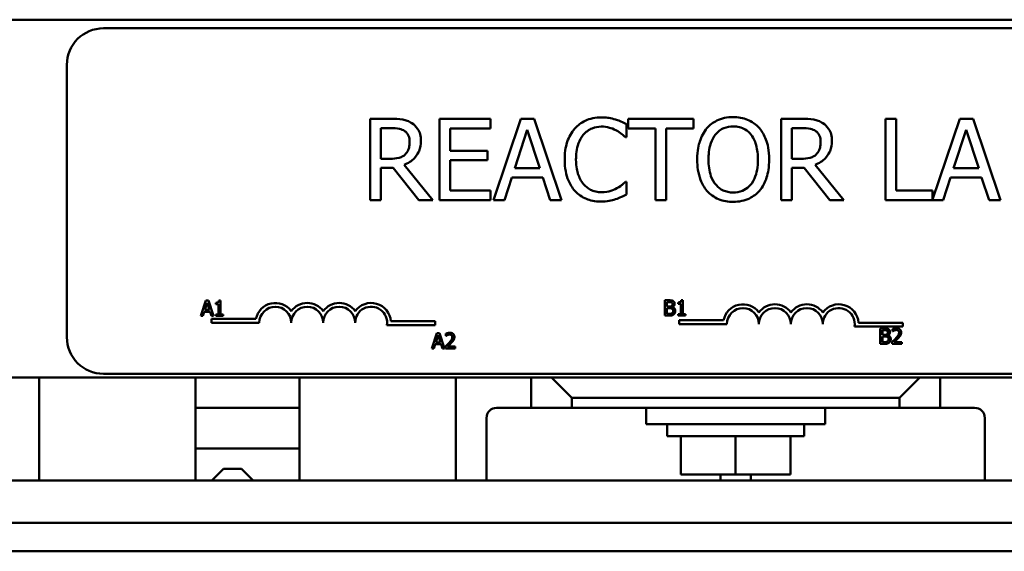
# Model space of a CAD drawing. Units: inches. Extents: x 0.05 to 2.15, y 0.02 to 1.67.
# Drawn here: x 1.23 to 1.35, y 0.32 to 0.39 of the extents above; entities that cross this region are included whole.
import ezdxf

# ---------------------------------------------------------------- set-up
doc = ezdxf.new("R2010")
doc.units = ezdxf.units.IN
doc.header["$LTSCALE"] = 0.1
doc.header["$MEASUREMENT"] = 0
doc.layers.add('Visible (ANSI)', color=7, linetype='Continuous', lineweight=50)

msp = doc.modelspace()

# ---------------------------------------------------------------- linework, layer by layer
at = {"layer": 'Visible (ANSI)'}
for p, q in [((1.470469820465715, 0.3852656769010227), (1.170469820465715, 0.3852656769010225)), ((1.170469820465715, 0.3852656769010224), (1.470469820465715, 0.3852656769010227)), ((1.402522294964991, 0.3842098191460815), (1.24277229496499, 0.3842098191460814)), ((1.23827229496499, 0.3797098191460813), (1.23827229496499, 0.3462098191460814)), ((1.278105421746174, 0.3730688348590086), (1.27552843625064, 0.3730688348590086)), ((1.27552843625064, 0.3730688348590086), (1.27552843625064, 0.3630688345398656)), ((1.290317739802047, 0.3730688348590086), (1.284061661806602, 0.3730688348590086)), ((1.284061661806602, 0.3730688348590086), (1.284061661806602, 0.3630688345398656)), ((1.290317739802047, 0.3718856905748961), (1.290317739802047, 0.3730688348590086)), ((1.294069765853719, 0.3730688348590086), (1.290698615016795, 0.3630688345398656)), ((1.29570671890434, 0.3730688348590086), (1.294069765853719, 0.3730688348590086)), ((1.299077869741264, 0.3630688345398656), (1.29570671890434, 0.3730688348590086)), ((1.315301533143957, 0.3730688348590087), (1.30726263499437, 0.3730688348590086)), ((1.30726263499437, 0.3730688348590086), (1.30726263499437, 0.3718856905748961)), ((1.315301533143957, 0.3718856905748961), (1.315301533143957, 0.3730688348590087)), ((1.328624061932184, 0.3730688348590087), (1.32604707643665, 0.3730688348590087)), ((1.32604707643665, 0.3730688348590087), (1.32604707643665, 0.3630688345398657)), ((1.340204289206134, 0.3730688348590087), (1.338875277818501, 0.3730688348590087)), ((1.338875277818501, 0.3730688348590087), (1.338875277818501, 0.3630688345398657)), ((1.340204289206134, 0.3642519788239782), (1.340204289206134, 0.3730688348590087)), ((1.348008179244494, 0.3730688348590087), (1.344669443319463, 0.3631649883890882)), ((1.349645132295115, 0.3730688348590087), (1.348008179244494, 0.3730688348590087)), ((1.353016283132038, 0.3630688345398657), (1.349645132295115, 0.3730688348590087)), ((1.276857447638274, 0.3681579757071443), (1.276857447638274, 0.3719181054867895)), ((1.276857447638274, 0.3719181054867895), (1.278178355297934, 0.3719181054867895)), ((1.285390673194235, 0.3691466305198958), (1.285390673194235, 0.3718856905748961)), ((1.285390673194235, 0.3718856905748961), (1.290317739802047, 0.3718856905748961)), ((1.293316119152196, 0.3669991426069519), (1.294855827467136, 0.3717074085594819)), ((1.294855827467136, 0.3717074085594819), (1.296403639510051, 0.3669991426069519)), ((1.30704383433909, 0.3707997910264639), (1.30704383433909, 0.372404329165192)), ((1.30726263499437, 0.3718856905748961), (1.310617578375347, 0.3718856905748961)), ((1.310617578375347, 0.3718856905748961), (1.310617578375347, 0.3630688345398656)), ((1.311946589762982, 0.3630688345398657), (1.311946589762982, 0.3718856905748961)), ((1.311946589762982, 0.3718856905748961), (1.315301533143957, 0.3718856905748961)), ((1.327376087824284, 0.3719181054867896), (1.328696995483944, 0.3719181054867896)), ((1.327376087824284, 0.3681579757071443), (1.327376087824284, 0.3719181054867896)), ((1.347254532542969, 0.3669991426069519), (1.34879424085791, 0.371707408559482)), ((1.34879424085791, 0.3717074085594819), (1.350342052900824, 0.3669991426069519)), ((1.306938485875436, 0.3707997910264639), (1.30704383433909, 0.3707997910264639)), ((1.289985486955139, 0.3691466305198959), (1.285390673194235, 0.3691466305198959)), ((1.289985486955139, 0.3679634862357833), (1.289985486955139, 0.3691466305198959)), ((1.278024384466439, 0.3681579757071443), (1.276857447638274, 0.3681579757071443)), ((1.285390673194235, 0.3642519788239782), (1.285390673194235, 0.3679634862357833)), ((1.285390673194235, 0.3679634862357833), (1.289985486955139, 0.3679634862357833)), ((1.328543024652449, 0.3681579757071443), (1.327376087824284, 0.3681579757071443)), ((1.276857447638274, 0.3630688345398656), (1.276857447638274, 0.3670477649747921)), ((1.276857447638274, 0.3670477649747921), (1.278380948497268, 0.3670477649747921)), ((1.278380948497268, 0.3670477649747921), (1.281541402406884, 0.3630688345398656)), ((1.283267496465211, 0.3630688345398656), (1.2797099598849, 0.3674205364615672)), ((1.296403639510051, 0.3669991426069519), (1.293316119152196, 0.3669991426069519)), ((1.327376087824284, 0.3630688345398657), (1.327376087824284, 0.3670477649747921)), ((1.327376087824284, 0.3670477649747921), (1.328899588683279, 0.3670477649747921)), ((1.328899588683279, 0.3670477649747921), (1.332060042592895, 0.3630688345398657)), ((1.333786136651222, 0.3630688345398657), (1.330228600070912, 0.3674205364615673)), ((1.350342052900824, 0.3669991426069519), (1.347254532542969, 0.3669991426069519)), ((1.292043833860376, 0.3630688345398656), (1.292951451393393, 0.3658646206906795)), ((1.292951451393393, 0.3658646206906795), (1.296768307268852, 0.3658646206906795)), ((1.296768307268852, 0.3658646206906795), (1.29767592480187, 0.3630688345398656)), ((1.34598224725115, 0.3630688345398657), (1.346889864784168, 0.3658646206906796)), ((1.346889864784168, 0.3658646206906796), (1.350706720659627, 0.3658646206906797)), ((1.350706720659627, 0.3658646206906796), (1.351614338192645, 0.3630688345398657)), ((1.30704383433909, 0.3653378783724102), (1.306946589603409, 0.3653378783724102)), ((1.30704383433909, 0.3637495476896291), (1.30704383433909, 0.3653378783724102)), ((1.27552843625064, 0.3630688345398656), (1.276857447638274, 0.3630688345398656)), ((1.281541402406884, 0.3630688345398656), (1.283267496465211, 0.3630688345398656)), ((1.284061661806602, 0.3630688345398656), (1.290317739802047, 0.3630688345398656)), ((1.290317739802047, 0.3642519788239782), (1.285390673194235, 0.3642519788239782)), ((1.290317739802047, 0.3630688345398656), (1.290317739802047, 0.3642519788239782)), ((1.290698615016795, 0.3630688345398656), (1.292043833860376, 0.3630688345398656)), ((1.29767592480187, 0.3630688345398656), (1.299077869741264, 0.3630688345398656)), ((1.310617578375347, 0.3630688345398656), (1.311946589762982, 0.3630688345398657)), ((1.32604707643665, 0.3630688345398657), (1.327376087824284, 0.3630688345398657)), ((1.332060042592895, 0.3630688345398657), (1.333786136651222, 0.3630688345398657)), ((1.338875277818501, 0.3630688345398657), (1.34598224725115, 0.3630688345398657)), ((1.344669443319463, 0.3642519788239782), (1.340204289206134, 0.3642519788239782)), ((1.344669443319463, 0.3631649883890882), (1.344669443319463, 0.3642519788239782)), ((1.351614338192645, 0.3630688345398657), (1.353016283132038, 0.3630688345398657)), ((1.255355142985205, 0.3507003008148983), (1.254719688449509, 0.348815322696993)), ((1.255213082235639, 0.3495561771436577), (1.255503313874538, 0.3504436749447135)), ((1.255663705043404, 0.3507003008148983), (1.255355142985205, 0.3507003008148983)), ((1.255503313874538, 0.3504436749447135), (1.255795073048379, 0.3495561771436577)), ((1.256299159579099, 0.348815322696993), (1.255663705043404, 0.3507003008148983)), ((1.256572588333642, 0.3504436749447135), (1.256572588333642, 0.3502710634963154)), ((1.256572588333642, 0.3502710634963154), (1.256914756160554, 0.3502710634963154)), ((1.256914756160554, 0.3502710634963154), (1.256914756160554, 0.3490077920996317)), ((1.257157634216265, 0.3507064109546647), (1.256962109743744, 0.3507064109546647)), ((1.257157634216265, 0.3490077920996317), (1.257157634216265, 0.3507064109546647)), ((1.311775438922613, 0.3507434358330186), (1.311775438922613, 0.3488584577151133)), ((1.312274942848509, 0.3507434358330186), (1.311775438922613, 0.3507434358330186)), ((1.312025954653033, 0.3499781408272889), (1.312025954653033, 0.3505295809411979)), ((1.312025954653033, 0.3505295809411979), (1.312265777638859, 0.3505295809411979)), ((1.312310076152165, 0.3499781408272889), (1.312025954653033, 0.3499781408272889)), ((1.312025954653033, 0.3490723126069341), (1.312025954653033, 0.3497688685402929)), ((1.312025954653033, 0.3497688685402929), (1.312310076152165, 0.3497688685402929)), ((1.312701125097208, 0.3499063466850348), (1.312701125097208, 0.3499155118946842)), ((1.313397681030567, 0.3504868099628338), (1.313397681030567, 0.3503141985144357)), ((1.313397681030567, 0.3503141985144357), (1.31373984885748, 0.3503141985144357)), ((1.31373984885748, 0.3503141985144357), (1.31373984885748, 0.349050927117752)), ((1.313982726913192, 0.350749545972785), (1.31378720244067, 0.350749545972785)), ((1.313982726913192, 0.349050927117752), (1.313982726913192, 0.350749545972785)), ((1.254719688449509, 0.348815322696993), (1.254973259249811, 0.348815322696993)), ((1.254973259249811, 0.348815322696993), (1.255144343163268, 0.3493423222518369)), ((1.255144343163268, 0.3493423222518369), (1.255863812120749, 0.3493423222518369)), ((1.255795073048379, 0.3495561771436577), (1.255213082235639, 0.3495561771436577)), ((1.255863812120749, 0.3493423222518369), (1.256034896034207, 0.348815322696993)), ((1.256034896034207, 0.348815322696993), (1.256299159579099, 0.348815322696993)), ((1.256572588333642, 0.3490077920996317), (1.256572588333642, 0.348815322696993)), ((1.256914756160554, 0.3490077920996317), (1.256572588333642, 0.3490077920996317)), ((1.256572588333642, 0.348815322696993), (1.25749216436847, 0.348815322696993)), ((1.25749216436847, 0.3490077920996317), (1.257157634216265, 0.3490077920996317)), ((1.25749216436847, 0.348815322696993), (1.25749216436847, 0.3490077920996317)), ((1.311775438922613, 0.3488584577151133), (1.312316186291932, 0.3488584577151133)), ((1.312229116800261, 0.3490723126069341), (1.312025954653033, 0.3490723126069341)), ((1.313397681030567, 0.349050927117752), (1.313397681030567, 0.3488584577151133)), ((1.31373984885748, 0.349050927117752), (1.313397681030567, 0.349050927117752)), ((1.313397681030567, 0.3488584577151133), (1.314317257065396, 0.3488584577151133)), ((1.314317257065396, 0.349050927117752), (1.313982726913192, 0.349050927117752)), ((1.314317257065396, 0.3488584577151133), (1.314317257065396, 0.349050927117752)), ((1.256033819053932, 0.3484549157651688), (1.256033819053932, 0.3479931585388825)), ((1.261506981660623, 0.3484549157651688), (1.256033819053932, 0.3484549157651688)), ((1.256033819053932, 0.3479931585388825), (1.261924375304039, 0.3479931585388825)), ((1.277609930980186, 0.3476961429616262), (1.283523081553932, 0.3476961429616263)), ((1.283523081553932, 0.3481579001878505), (1.278088680860442, 0.3481579001878505)), ((1.283523081553932, 0.3476961429616262), (1.283523081553932, 0.3481579001878505)), ((1.313512958618538, 0.3482901741162631), (1.313512958618538, 0.3478284168900388)), ((1.318986121225172, 0.348290174116263), (1.313512958618538, 0.3482901741162631)), ((1.313512958618538, 0.3478284168900388), (1.319403514868537, 0.3478284168900387)), ((1.335089070544791, 0.3475314013127204), (1.341002221118537, 0.3475314013127204)), ((1.341002221118537, 0.3479931585389446), (1.335567820425048, 0.3479931585389446)), ((1.341002221118537, 0.3475314013127204), (1.341002221118537, 0.3479931585389446)), ((1.283746815028307, 0.346709283078535), (1.283111360492612, 0.3448243049606297)), ((1.28360475427874, 0.3455651594072942), (1.28389498591764, 0.3464526572083502)), ((1.284055377086505, 0.346709283078535), (1.283746815028307, 0.346709283078535)), ((1.28389498591764, 0.3464526572083502), (1.284186745091481, 0.3455651594072942)), ((1.284690831622202, 0.3448243049606297), (1.284055377086505, 0.346709283078535)), ((1.284855805395892, 0.3466359614013393), (1.284855805395892, 0.3463671152516218)), ((1.284855805395892, 0.3463671152516218), (1.284869553210366, 0.3463671152516218)), ((1.338251130917374, 0.3472726898015245), (1.338251130917374, 0.3453877116836192)), ((1.338750634843268, 0.3472726898015245), (1.338251130917374, 0.3472726898015245)), ((1.338501646647791, 0.3465073947957947), (1.338501646647791, 0.3470588349097038)), ((1.338501646647791, 0.3470588349097038), (1.338741469633619, 0.3470588349097038)), ((1.338785768146925, 0.3465073947957947), (1.338501646647791, 0.3465073947957947)), ((1.338501646647791, 0.3456015665754399), (1.338501646647791, 0.3462981225087987)), ((1.338501646647791, 0.3462981225087987), (1.338785768146925, 0.3462981225087987)), ((1.339176817091968, 0.3464356006535407), (1.339176817091968, 0.3464447658631901)), ((1.339764918044475, 0.3471993681243288), (1.339764918044475, 0.3469305219746114)), ((1.339764918044475, 0.3469305219746114), (1.33977866585895, 0.3469305219746114)), ((1.283364931292914, 0.3448243049606297), (1.283536015206369, 0.3453513045154736)), ((1.283536015206369, 0.3453513045154736), (1.284255484163853, 0.3453513045154736)), ((1.284186745091481, 0.3455651594072942), (1.28360475427874, 0.3455651594072942)), ((1.284255484163853, 0.3453513045154736), (1.284426568077309, 0.3448243049606297)), ((1.28481608948741, 0.3450916235754056), (1.28481608948741, 0.3448243049606297)), ((1.28597854357795, 0.3450427424572751), (1.285052857403355, 0.3450427424572751)), ((1.28597854357795, 0.3448243049606297), (1.28597854357795, 0.3450427424572751)), ((1.338251130917374, 0.3453877116836192), (1.338791878286692, 0.3453877116836192)), ((1.338704808795021, 0.3456015665754399), (1.338501646647791, 0.3456015665754399)), ((1.339725202135995, 0.3456550302983952), (1.339725202135995, 0.3453877116836193)), ((1.339725202135995, 0.3453877116836193), (1.340887656226534, 0.3453877116836193)), ((1.340887656226534, 0.3456061491802647), (1.339961970051938, 0.3456061491802647)), ((1.340887656226534, 0.3453877116836193), (1.340887656226534, 0.3456061491802647)), ((1.283111360492612, 0.3448243049606297), (1.283364931292914, 0.3448243049606297)), ((1.284426568077309, 0.3448243049606297), (1.284690831622202, 0.3448243049606297)), ((1.28481608948741, 0.3448243049606297), (1.28597854357795, 0.3448243049606297)), ((1.24277229496499, 0.3417098191460814), (1.402522294964991, 0.3417098191460815)), ((1.170469820465715, 0.3412656769010225), (1.470469820465715, 0.3412656769010227)), ((1.234844820465718, 0.3412656769010225), (1.234844820465718, 0.3285656769010225)), ((1.254094820465705, 0.3412656769010225), (1.254094820465702, 0.3285656769010226)), ((1.266844820465701, 0.3285656769010226), (1.266844820465704, 0.3412656769010226)), ((1.286094820465702, 0.3285656769010226), (1.286094820465702, 0.3412656769010226)), ((1.295344820465714, 0.3412656769010228), (1.295344820465714, 0.3375156769010673)), ((1.300344820465715, 0.3387656769010228), (1.297844820465715, 0.3412656769010228)), ((1.343094820465715, 0.3412656769010228), (1.340594820465714, 0.3387656769010228)), ((1.345594820465715, 0.3375156769010674), (1.345594820465715, 0.3412656769010228)), ((1.300344820465715, 0.3387656769010228), (1.340594820465714, 0.3387656769010228)), ((1.300344820465715, 0.3375156769010673), (1.300344820465715, 0.3387656769010228)), ((1.340594820465714, 0.3387656769010228), (1.340594820465714, 0.3375156769010674)), ((1.266844820465702, 0.3375156769010226), (1.254094820465704, 0.3375156769010226)), ((1.295344820465714, 0.3375156769010674), (1.291094820465717, 0.3375156769010674)), ((1.295344820465714, 0.3375156769010673), (1.300344820465715, 0.3375156769010673)), ((1.340594820465714, 0.3375156769010674), (1.300344820465715, 0.3375156769010673)), ((1.309469820465715, 0.3355156769010226), (1.309469820465715, 0.3375156769010225)), ((1.331469820465715, 0.3355156769010226), (1.331469820465715, 0.3375156769010226)), ((1.340594820465714, 0.3375156769010674), (1.345594820465715, 0.3375156769010674)), ((1.349844820465715, 0.3375156769010674), (1.345594820465715, 0.3375156769010674)), ((1.289844820465715, 0.3362656769010673), (1.289844820465715, 0.3285656769010226)), ((1.309469820465715, 0.3355156769010226), (1.331469820465715, 0.3355156769010226)), ((1.312060595652307, 0.3340156769010226), (1.312060595652307, 0.3355156769010226)), ((1.328879045279125, 0.3340156769010226), (1.328879045279125, 0.3355156769010226)), ((1.351094820465758, 0.3285656769010226), (1.351094820465753, 0.3362656769010673)), ((1.312060595652307, 0.3340156769010226), (1.328879045279125, 0.3340156769010226)), ((1.313714822316198, 0.3293156769010226), (1.313714822316198, 0.3340156769010226)), ((1.320469820465715, 0.3293156769010226), (1.320469820465715, 0.3340156769010226)), ((1.327224818615235, 0.3293156769010226), (1.327224818615235, 0.3340156769010226)), ((1.254094820465702, 0.3325156769010226), (1.266844820465702, 0.3325156769010226)), ((1.257519820465714, 0.3300156769010226), (1.256069820465715, 0.3285656769010226)), ((1.257519820465714, 0.3300156769010226), (1.259719820465715, 0.3300156769010226)), ((1.259719820465715, 0.3300156769010226), (1.261169820465715, 0.3285656769010226)), ((1.320469820465715, 0.3293156769010226), (1.313714822316198, 0.3293156769010226)), ((1.318594820465699, 0.3285656769010226), (1.318594820465699, 0.3293156769010226)), ((1.327224818615235, 0.3293156769010226), (1.320469820465715, 0.3293156769010226)), ((1.322344820465699, 0.3293156769010226), (1.322344820465699, 0.3285656769010226)), ((1.471119820465714, 0.3285656769010226), (1.171119820465715, 0.3285656769010225)), ((1.171119820465715, 0.3233656769010225), (1.471119820465714, 0.3233656769010227)), ((1.414869820465715, 0.3198656769010226), (1.230219820465715, 0.3198656769010226))]:
    msp.add_line(p, q, dxfattribs=at)
for centre, radius, start, end in [((1.24277229496499, 0.3797098191460813), 0.0045, 90, 180), ((1.263887894053977, 0.3479931585388825), 0.0024252759762243, 35.94251469476347, 169.024240005015), ((1.263887894053977, 0.3479931585388825), 0.0019635187499379, 0, 180), ((1.267814931553932, 0.3479931585388825), 0.0024252759762607, 35.94251469413892, 144.0574853058663), ((1.267814931553932, 0.3479931585388825), 0.0019635187500171, 0, 180), ((1.271741969053932, 0.3479931585388825), 0.0024252759762607, 35.94251469414027, 144.0574853058649), ((1.271741969053932, 0.3479931585388825), 0.0019635187499829, 0, 180), ((1.2756690065538, 0.3479931585386371), 0.0024252759762789, 3.894927885534952, 144.0574852993529), ((1.275669006553932, 0.3479931585389446), 0.00196351875, 351.2996422202181, 180), ((1.321367033618538, 0.3478284168900387), 0.0024252759762243, 35.94251469295111, 169.0242400065095), ((1.321367033618538, 0.3478284168900387), 0.00196351875, 0, 180), ((1.325294071118537, 0.3478284168900387), 0.0024252759762243, 35.94251469295379, 144.0574853070475), ((1.325294071118537, 0.3478284168900387), 0.00196351875, 0, 180), ((1.329221108618538, 0.3478284168900386), 0.0024252759762243, 35.94251469295379, 144.0574853070475), ((1.329221108618538, 0.3478284168900387), 0.00196351875, 0, 180), ((1.333148146118418, 0.3478284168897722), 0.0024252759762842, 3.894927884588938, 144.0574853002987), ((1.333148146118537, 0.3478284168900554), 0.00196351875, 351.2996422182157, 180), ((1.24277229496499, 0.3462098191460814), 0.0045, 180, 270), ((1.291094820465717, 0.3362656769010673), 0.00125, 90, 180), ((1.349844820465715, 0.3362656769010673), 0.00125, 0, 90)]:
    msp.add_arc(centre, radius, start, end, dxfattribs=at)
for points, knots in [([(1.280649992329812, 0.3725420925407393), (1.280479202660842, 0.3726524489422275), (1.280299403287714, 0.3727464551266315), (1.279926844380359, 0.3728924763833604), (1.279738144931873, 0.3729443890934699), (1.279069454370034, 0.3730519407222974), (1.278585897572132, 0.3730688348590086), (1.278105421746174, 0.3730688348590086)], [-0.1342078287224121, -0.1342078287224121, -0.1342078287224121, -0.1342078287224121, -0.1032181720230645, -0.1032181720230645, -0.0732245158760217, -0.0732245158760217, 0, 0, 0, 0]), ([(1.303956313981235, 0.3732471168744229), (1.303603909122397, 0.3732471168744229), (1.303252235951867, 0.3732151183895089), (1.302583805079124, 0.3730731357940392), (1.302274092320573, 0.3729697046232808), (1.301487850368005, 0.3725932417465739), (1.301066156498694, 0.3722726359174203), (1.300706719063912, 0.3718694831189493)], [-0.1866719761491151, -0.1866719761491151, -0.1866719761491151, -0.1866719761491151, -0.1328504874930214, -0.1328504874930214, -0.082313982425899, -0.082313982425899, 0, 0, 0, 0]), ([(1.305714822951457, 0.3729877975792749), (1.30544940039813, 0.3730685783563742), (1.305174068955942, 0.3731289900017031), (1.304760668856613, 0.3731972579080145), (1.304436004999147, 0.3732471168744229), (1.303956313981235, 0.3732471168744229)], [-0.2162864098218364, -0.2162864098218364, -0.2162864098218364, -0.2162864098218364, -0.073104911129864, -0.073104911129864, 0, 0, 0, 0]), ([(1.30704383433909, 0.372404329165192), (1.306824972350725, 0.3725217673052901), (1.30660213610211, 0.3726314000894332), (1.306259308842617, 0.3727842266990864), (1.306017899500403, 0.3728892977008673), (1.305714822951457, 0.3729877975792749)], [-0.1435749371754853, -0.1435749371754853, -0.1435749371754853, -0.1435749371754853, -0.0485669941572832, -0.0485669941572832, 0, 0, 0, 0]), ([(1.320163769927982, 0.3732795317863164), (1.319804769281903, 0.3732795317863164), (1.319446533821712, 0.3732465622811244), (1.31876556553984, 0.3730999367436835), (1.318449259679955, 0.3729927929452688), (1.317685774077282, 0.3726201085227092), (1.317285949585561, 0.3723127021642995), (1.316946589922552, 0.371926209214763)], [-0.183820541743646, -0.183820541743646, -0.183820541743646, -0.183820541743646, -0.129477569972908, -0.129477569972908, -0.0783848449228273, -0.0783848449228273, 0, 0, 0, 0]), ([(1.323389053661385, 0.371926209214763), (1.323193262820054, 0.3721471731642643), (1.322974895422321, 0.3723429436202993), (1.32243675205661, 0.3727235535503744), (1.3221506029422, 0.3728622471133018), (1.321378759098692, 0.3731834673294821), (1.32077575012348, 0.3732795317863164), (1.320163769927982, 0.3732795317863164)], [-0.1550605392175512, -0.1550605392175512, -0.1550605392175512, -0.1550605392175512, -0.1273827082589334, -0.1273827082589334, -0.0932657817938137, -0.0932657817938137, 0, 0, 0, 0]), ([(1.331168632515824, 0.3725420925407394), (1.330997842846854, 0.3726524489422275), (1.330818043473725, 0.3727464551266315), (1.33044548456637, 0.3728924763833604), (1.330256785117885, 0.3729443890934699), (1.329588094556044, 0.3730519407222975), (1.329104537758142, 0.3730688348590087), (1.328624061932184, 0.3730688348590087)], [-0.1342078287224125, -0.1342078287224125, -0.1342078287224125, -0.1342078287224125, -0.103218172023065, -0.103218172023065, -0.0732245158760221, -0.0732245158760221, 0, 0, 0, 0]), ([(1.278178355297934, 0.3719181054867895), (1.278402165014904, 0.3719181054867895), (1.278815532097992, 0.3719085999885612), (1.2793765340359, 0.3717797283762057), (1.279581772450947, 0.371699263517184), (1.279766685980715, 0.3715777489119079)], [-0.087734589931423, -0.087734589931423, -0.087734589931423, -0.087734589931423, -0.0337209969554415, -0.0337209969554415, 0, 0, 0, 0]), ([(1.279766685980715, 0.3715777489119079), (1.279879163326034, 0.371501826703817), (1.279980305135655, 0.3714125719006275), (1.280166264660191, 0.3711868808047269), (1.280227007870287, 0.371068640137154), (1.280362010659332, 0.370741454733634), (1.280398776762637, 0.3704956554138149), (1.280398776762637, 0.3702487375242746)], [-0.0680265262703765, -0.0680265262703765, -0.0680265262703765, -0.0680265262703765, -0.0539208289126307, -0.0539208289126307, -0.0376302863659345, -0.0376302863659345, 0, 0, 0, 0]), ([(1.281784514246085, 0.3703540859879285), (1.281784514246085, 0.3706336536460193), (1.281755684682692, 0.37091731412041), (1.281626818278432, 0.3713786552692181), (1.28153931674053, 0.3716003565566226), (1.2811780070134, 0.3721270258730198), (1.280935882202356, 0.3723573637000184), (1.280649992329812, 0.3725420925407393)], [-0.1611357325363456, -0.1611357325363456, -0.1611357325363456, -0.1611357325363456, -0.0973359445354151, -0.0973359445354151, -0.0518737372527082, -0.0518737372527082, 0, 0, 0, 0]), ([(1.300706719063912, 0.3718694831189493), (1.300287452826188, 0.3713943147161956), (1.299984691478847, 0.3708480455193877), (1.299654256630063, 0.3698860200102717), (1.299458744956012, 0.3691942815017871), (1.299458744956012, 0.3680607309714637)], [-0.4581882135627419, -0.4581882135627419, -0.4581882135627419, -0.4581882135627419, -0.1727531008212441, -0.1727531008212441, 0, 0, 0, 0]), ([(1.30173589251653, 0.3710834215055321), (1.301887156468389, 0.3712603717888383), (1.302055554644696, 0.371419693796428), (1.302426615743846, 0.3716929565446231), (1.302624219336735, 0.3718042372082923), (1.303189464759797, 0.3720406002722592), (1.303561712096737, 0.3721125949581506), (1.303948210253262, 0.3721125949581506)], [-0.1285609671650827, -0.1285609671650827, -0.1285609671650827, -0.1285609671650827, -0.0933714660266933, -0.0933714660266933, -0.0589023190543368, -0.0589023190543368, 0, 0, 0, 0]), ([(1.303948210253262, 0.3721125949581506), (1.304293711991442, 0.3721125949581506), (1.304649956912564, 0.3720774311555177), (1.305141733163235, 0.371931227405318), (1.305455163373676, 0.3718319114364449), (1.305812067687137, 0.3716344750077216)], [-0.1907007337277764, -0.1907007337277764, -0.1907007337277764, -0.1907007337277764, -0.062160115761017, -0.062160115761017, 0, 0, 0, 0]), ([(1.305812067687137, 0.3716344750077216), (1.306044244201407, 0.3715065410100625), (1.306279798336344, 0.371357493664254), (1.306638471714055, 0.3710621155884918), (1.306791064792343, 0.3709338101929122), (1.306938485875436, 0.3707997910264639)], [-0.0708118690537994, -0.0708118690537994, -0.0708118690537994, -0.0708118690537994, -0.0303632332821804, -0.0303632332821804, 0, 0, 0, 0]), ([(1.316946589922552, 0.371926209214763), (1.316541491785606, 0.3714412325719399), (1.316255210023692, 0.370881813243403), (1.315938384711449, 0.3699107642344486), (1.315747238182494, 0.3692041003611611), (1.315747238182494, 0.3680688346994372)], [-0.4535931360860991, -0.4535931360860991, -0.4535931360860991, -0.4535931360860991, -0.1730144868467309, -0.1730144868467309, 0, 0, 0, 0]), ([(1.31795145219125, 0.3710915252335055), (1.318094018694581, 0.3712760230613434), (1.31825539550997, 0.3714445759797234), (1.31864699157584, 0.3717528660917158), (1.318842640908002, 0.3718532511153496), (1.319372246262399, 0.3720710072806359), (1.319772419825019, 0.3721288024140974), (1.320171873655956, 0.3721288024140974)], [-0.1103904158208846, -0.1103904158208846, -0.1103904158208846, -0.1103904158208846, -0.0872245814362035, -0.0872245814362035, -0.0608767638347288, -0.0608767638347288, 0, 0, 0, 0]), ([(1.320171873655956, 0.3721288024140974), (1.320432478024549, 0.3721288024140974), (1.32069193937488, 0.3721016071758179), (1.321181556359018, 0.3719801901773054), (1.321409794228542, 0.3718910819691278), (1.321921720059646, 0.3715962766568443), (1.322173670729678, 0.3713664909974359), (1.322384191392687, 0.3710915252335055)], [-0.1298444855665871, -0.1298444855665871, -0.1298444855665871, -0.1298444855665871, -0.0900270880787031, -0.0900270880787031, -0.0527764348521757, -0.0527764348521757, 0, 0, 0, 0]), ([(1.324588405401444, 0.3680688346994372), (1.324588405401444, 0.3692002879998259), (1.324393603343115, 0.3699815180220025), (1.323997204771323, 0.3710416512337679), (1.3237392207042, 0.371516013536036), (1.323389053661385, 0.371926209214763)], [-0.1725234496842724, -0.1725234496842724, -0.1725234496842724, -0.1725234496842724, -0.0821939773116056, -0.0821939773116056, 0, 0, 0, 0]), ([(1.328696995483944, 0.3719181054867896), (1.328920805200916, 0.3719181054867896), (1.329334172284004, 0.3719085999885612), (1.32989517422191, 0.3717797283762057), (1.330100412636957, 0.3716992635171841), (1.330285326166726, 0.371577748911908)], [-0.0877345899313749, -0.0877345899313749, -0.0877345899313749, -0.0877345899313749, -0.0337209969554417, -0.0337209969554417, 0, 0, 0, 0]), ([(1.330285326166726, 0.371577748911908), (1.330397803512045, 0.371501826703817), (1.330498945321667, 0.3714125719006276), (1.330684904846202, 0.3711868808047263), (1.330745648056299, 0.3710686401371532), (1.330880650845344, 0.3707414547336341), (1.330917416948649, 0.370495655413815), (1.330917416948649, 0.3702487375242747)], [-0.0680265262700269, -0.0680265262700269, -0.0680265262700269, -0.0680265262700269, -0.0539208289124827, -0.0539208289124827, -0.0376302863659385, -0.0376302863659385, 0, 0, 0, 0]), ([(1.332303154432095, 0.3703540859879286), (1.332303154432095, 0.3706336536460194), (1.332274324868704, 0.3709173141204101), (1.332145458464444, 0.3713786552692171), (1.33205795692654, 0.3716003565566218), (1.33169664719941, 0.3721270258730199), (1.331454522388368, 0.3723573637000184), (1.331168632515824, 0.3725420925407394)], [-0.161135732536987, -0.161135732536987, -0.161135732536987, -0.161135732536987, -0.0973359445355371, -0.0973359445355371, -0.0518737372527011, -0.0518737372527011, 0, 0, 0, 0]), ([(1.2797099598849, 0.3674205364615672), (1.27995657724583, 0.3675124954775067), (1.280193306369219, 0.3676273559474289), (1.280625491624114, 0.3679047973617894), (1.280818223172824, 0.3680620913161274), (1.281331985189764, 0.3685994550370264), (1.281489582938754, 0.3689360021139199), (1.2817208761833, 0.3695048230116224), (1.281784514246085, 0.3699279193053208), (1.281784514246085, 0.3703540859879285)], [-0.1233442299322467, -0.1233442299322467, -0.1233442299322467, -0.1233442299322467, -0.1080751097811775, -0.1080751097811775, -0.0935517490329822, -0.0935517490329822, -0.0649478024294099, -0.0649478024294099, 0, 0, 0, 0]), ([(1.30084448243946, 0.3680607309714637), (1.30084448243946, 0.3686563522528552), (1.300911659047342, 0.3693640582553445), (1.301301406852634, 0.3704271809782395), (1.301485261034725, 0.3707797718256516), (1.30173589251653, 0.3710834215055321)], [-0.1726259709363548, -0.1726259709363548, -0.1726259709363548, -0.1726259709363548, -0.0600036691249704, -0.0600036691249704, 0, 0, 0, 0]), ([(1.31713297566594, 0.3680688346994372), (1.31713297566594, 0.3685912689136821), (1.317178476641064, 0.3693464889125758), (1.317546812651706, 0.3704397792387922), (1.317716130232374, 0.3707889684292346), (1.31795145219125, 0.3710915252335055)], [-0.1758909049648315, -0.1758909049648315, -0.1758909049648315, -0.1758909049648315, -0.0584145530421793, -0.0584145530421793, 0, 0, 0, 0]), ([(1.322384191392687, 0.3710915252335055), (1.322737686277123, 0.3706349276744415), (1.322906134726889, 0.3701149380616109), (1.323146168470915, 0.3692589686725381), (1.323202667917998, 0.3686543938713656), (1.323202667917998, 0.3680688346994372)], [-0.1353586877060297, -0.1353586877060297, -0.1353586877060297, -0.1353586877060297, -0.0892392178019001, -0.0892392178019001, 0, 0, 0, 0]), ([(1.330228600070912, 0.3674205364615673), (1.33047521743184, 0.3675124954775068), (1.330711946555229, 0.3676273559474291), (1.331144131810126, 0.3679047973617894), (1.331336863358835, 0.3680620913161274), (1.331850625375774, 0.3685994550370268), (1.332008223124765, 0.3689360021139207), (1.332239516369311, 0.3695048230116225), (1.332303154432095, 0.3699279193053209), (1.332303154432095, 0.3703540859879286)], [-0.1233442299319944, -0.1233442299319944, -0.1233442299319944, -0.1233442299319944, -0.1080751097809999, -0.1080751097809999, -0.0935517490328736, -0.0935517490328736, -0.0649478024294074, -0.0649478024294074, 0, 0, 0, 0]), ([(1.280398776762637, 0.3702487375242746), (1.280398776762637, 0.3700611031717558), (1.280385253232024, 0.3698710896066898), (1.280317856312761, 0.3695006821557638), (1.28026862866444, 0.3693450305731781), (1.280119459481535, 0.3690085151259294), (1.27999363176601, 0.3688297238166425), (1.279831515804501, 0.3686766142974402)], [-0.0780801160702593, -0.0780801160702593, -0.0780801160702593, -0.0780801160702593, -0.0560977141007269, -0.0560977141007269, -0.0339835289736231, -0.0339835289736231, 0, 0, 0, 0]), ([(1.330917416948649, 0.3702487375242747), (1.330917416948649, 0.3700611031717559), (1.330903893418034, 0.3698710896066899), (1.330836496498772, 0.3695006821557639), (1.330787268850452, 0.3693450305731782), (1.330638099667547, 0.3690085151259294), (1.330512271952021, 0.3688297238166426), (1.330350155990512, 0.3686766142974402)], [-0.0780801160702763, -0.0780801160702763, -0.0780801160702763, -0.0780801160702763, -0.0560977141007275, -0.0560977141007275, -0.0339835289736197, -0.0339835289736197, 0, 0, 0, 0]), ([(1.279831515804501, 0.3686766142974402), (1.27972703939687, 0.3685721378898081), (1.279610064231027, 0.3684843865002137), (1.279293041092175, 0.3683134263782151), (1.279126189527769, 0.3682744448167062), (1.278722068827124, 0.3681850375820501), (1.27836777955449, 0.3681579757071443), (1.278024384466439, 0.3681579757071443)], [-0.0704691649132171, -0.0704691649132171, -0.0704691649132171, -0.0704691649132171, -0.0630296079110631, -0.0630296079110631, -0.0523334114189965, -0.0523334114189965, 0, 0, 0, 0]), ([(1.299458744956012, 0.3680607309714637), (1.299458744956012, 0.3669845497012835), (1.299636705867603, 0.3661564861795161), (1.300108220105085, 0.3650134361198529), (1.300368758517929, 0.3645774799955502), (1.300714822791886, 0.3642033564561379)], [-0.1884643459550615, -0.1884643459550615, -0.1884643459550615, -0.1884643459550615, -0.0776685341682682, -0.0776685341682682, 0, 0, 0, 0]), ([(1.301768307428424, 0.3650380404373954), (1.301459812160663, 0.3654047423594511), (1.301243131459363, 0.3658356104591334), (1.301004846094385, 0.3665504665540695), (1.30084448243946, 0.3671032712492359), (1.30084448243946, 0.3680607309714637)], [-0.4005741164313342, -0.4005741164313342, -0.4005741164313342, -0.4005741164313342, -0.1459168616675428, -0.1459168616675428, 0, 0, 0, 0]), ([(1.315747238182494, 0.3680688346994372), (1.315747238182494, 0.3672160957335264), (1.315857927331109, 0.3663576001918487), (1.31634359522174, 0.3650713286672002), (1.316596322865646, 0.3646147384609924), (1.31693848619458, 0.3642195639120847)], [-0.2095682494928951, -0.2095682494928951, -0.2095682494928951, -0.2095682494928951, -0.0796628879739724, -0.0796628879739724, 0, 0, 0, 0]), ([(1.320171873655956, 0.3640088669847771), (1.319952056564222, 0.3640088669847771), (1.319732790187188, 0.3640285956096066), (1.319315154126269, 0.3641156297944585), (1.319119585267914, 0.3641793587508532), (1.318611785313872, 0.3644175586570614), (1.318335224347259, 0.3646294300938512), (1.317777051783876, 0.3652444084138193), (1.31757453304687, 0.3656354076600936), (1.317208025817722, 0.3666604831054689), (1.31713297566594, 0.3673836719072296), (1.31713297566594, 0.3680688346994372)], [-0.265854019787934, -0.265854019787934, -0.265854019787934, -0.265854019787934, -0.2376246035951941, -0.2376246035951941, -0.21107095469857, -0.21107095469857, -0.1655978904083662, -0.1655978904083662, -0.1044188095324467, -0.1044188095324467, 0, 0, 0, 0]), ([(1.323202667917998, 0.3680688346994372), (1.323202667917998, 0.3676393680973868), (1.323173325986662, 0.3672009199901336), (1.323032518012889, 0.366416824555769), (1.322932153332467, 0.3660585173409085), (1.322565320802414, 0.3652431602257779), (1.322309730145345, 0.3649496211654602), (1.321882141083897, 0.3645300709235637), (1.32160805013117, 0.3643452346158192), (1.320939070151382, 0.3640699848845225), (1.320558772347959, 0.3640088669847771), (1.320171873655956, 0.3640088669847771)], [-0.2107541526102911, -0.2107541526102911, -0.2107541526102911, -0.2107541526102911, -0.1781191755001248, -0.1781191755001248, -0.1502433296982362, -0.1502433296982362, -0.1102270981733864, -0.1102270981733864, -0.0589633606614129, -0.0589633606614129, 0, 0, 0, 0]), ([(1.323389053661385, 0.3642195639120847), (1.323589160222229, 0.364447463050824), (1.323759426692831, 0.3646972985841439), (1.324059240717637, 0.3652519545300334), (1.324182795745573, 0.3655563919984785), (1.32444199870686, 0.3663851593615412), (1.324588405401444, 0.3671009594439156), (1.324588405401444, 0.3680688346994372)], [-0.3193470507824848, -0.3193470507824848, -0.3193470507824848, -0.3193470507824848, -0.2366888293805742, -0.2366888293805742, -0.147504188941489, -0.147504188941489, 0, 0, 0, 0]), ([(1.330350155990512, 0.3686766142974402), (1.33024567958288, 0.3685721378898082), (1.330128704417038, 0.3684843865002137), (1.329811681278185, 0.3683134263782152), (1.329644829713779, 0.3682744448167062), (1.329240709013135, 0.3681850375820502), (1.328886419740501, 0.3681579757071443), (1.328543024652449, 0.3681579757071443)], [-0.0704691649132349, -0.0704691649132349, -0.0704691649132349, -0.0704691649132349, -0.0630296079110732, -0.0630296079110732, -0.0523334114189968, -0.0523334114189968, 0, 0, 0, 0]), ([(1.303948210253262, 0.3640412818966705), (1.303718553128909, 0.3640412818966705), (1.303491502733474, 0.3640661537840591), (1.303006332852314, 0.364180039078882), (1.302791446312595, 0.3642691424648362), (1.302296878350255, 0.3645201222729959), (1.302011323651629, 0.3647529637140197), (1.301768307428424, 0.3650380404373954)], [-0.1079665015404708, -0.1079665015404708, -0.1079665015404708, -0.1079665015404708, -0.0845206606775018, -0.0845206606775018, -0.0570891341721576, -0.0570891341721576, 0, 0, 0, 0]), ([(1.305885001238897, 0.3645356093030463), (1.30561132356379, 0.3643842131423484), (1.305314188734536, 0.364269971837421), (1.304863208941612, 0.3641395231369881), (1.304501271243893, 0.3640412818966705), (1.303948210253262, 0.3640412818966705)], [-0.2523308379056004, -0.2523308379056004, -0.2523308379056004, -0.2523308379056004, -0.084286494972291, -0.084286494972291, 0, 0, 0, 0]), ([(1.306946589603409, 0.3653378783724102), (1.306821678753274, 0.3652129675222752), (1.306657328318011, 0.3650748674735904), (1.306444934182876, 0.3649036841407953), (1.306242122694512, 0.3647419461440675), (1.305885001238897, 0.3645356093030463)], [-0.175179364184631, -0.175179364184631, -0.175179364184631, -0.175179364184631, -0.0628565714419604, -0.0628565714419604, 0, 0, 0, 0]), ([(1.300714822791886, 0.3642033564561379), (1.300911947042373, 0.363987585317091), (1.301129918493727, 0.3637953616346436), (1.30161004109855, 0.3634629690620743), (1.301866103481926, 0.3633268560153146), (1.302555693109074, 0.3630516995631032), (1.303142149965029, 0.3628905525244515), (1.303932002797314, 0.3628905525244515)], [-0.2763144886132455, -0.2763144886132455, -0.2763144886132455, -0.2763144886132455, -0.1982686793618144, -0.1982686793618144, -0.120373571640324, -0.120373571640324, 0, 0, 0, 0]), ([(1.303932002797314, 0.3628905525244515), (1.304268575713692, 0.3628905525244515), (1.30461892030693, 0.362907621540892), (1.30517904098127, 0.3630172103684804), (1.305449384107762, 0.3630938071169283), (1.305714822951457, 0.3631822867314929)], [-0.0869808739109406, -0.0869808739109406, -0.0869808739109406, -0.0869808739109406, -0.0426410793381583, -0.0426410793381583, 0, 0, 0, 0]), ([(1.305714822951457, 0.3631822867314929), (1.30594918154217, 0.3632558109952463), (1.306198468944142, 0.3633461471472818), (1.306626864592184, 0.3635543950317469), (1.306834988762109, 0.363652765592979), (1.30704383433909, 0.3637495476896291)], [-0.0725926510062079, -0.0725926510062079, -0.0725926510062079, -0.0725926510062079, -0.0350795699981983, -0.0350795699981983, 0, 0, 0, 0]), ([(1.31693848619458, 0.3642195639120847), (1.317135151394136, 0.3639959582742323), (1.317353388056807, 0.3637956514406746), (1.317826280719124, 0.3634549931467256), (1.318080591489366, 0.3633108771732539), (1.318934937741356, 0.3629543861807192), (1.319545433999309, 0.362858137612558), (1.320163769927982, 0.362858137612558)], [-0.1899585199939854, -0.1899585199939854, -0.1899585199939854, -0.1899585199939854, -0.1410487587612054, -0.1410487587612054, -0.0942343955298707, -0.0942343955298707, 0, 0, 0, 0]), ([(1.320163769927982, 0.362858137612558), (1.32052055403199, 0.362858137612558), (1.320875970359417, 0.3628911289953539), (1.321551112365679, 0.3630350389905507), (1.321876313405152, 0.3631417212798791), (1.322644734893793, 0.3635147867309338), (1.323045571272254, 0.363830886471753), (1.323389053661385, 0.3642195639120847)], [-0.1848738393214234, -0.1848738393214234, -0.1848738393214234, -0.1848738393214234, -0.1301766634845793, -0.1301766634845793, -0.0790499702390805, -0.0790499702390805, 0, 0, 0, 0])]:
    msp.add_open_spline(points, degree=3, knots=knots, dxfattribs=at)
for points in [[(1.256962109743744, 0.3507064109546647), (1.25694988946421, 0.350553657460507), (1.256766585271221, 0.3504436749447135), (1.256572588333642, 0.3504436749447135)], [(1.312265777638859, 0.3505295809411979), (1.312398673178777, 0.3505295809411979), (1.31254684406811, 0.3505143055917822), (1.312607945465772, 0.3504806998230675)], [(1.312769864169579, 0.3506670590859398), (1.312678212073085, 0.3507174677390118), (1.312476577460797, 0.3507434358330186), (1.312274942848509, 0.3507434358330186)], [(1.312598780256124, 0.3500407697598935), (1.312539206393402, 0.3500025813863541), (1.312427696342667, 0.3499781408272889), (1.312310076152165, 0.3499781408272889)], [(1.312310076152165, 0.3497688685402929), (1.3124399166222, 0.3497688685402929), (1.312580449836824, 0.349750538120994), (1.312640023699545, 0.3497199874221625)], [(1.312704180167092, 0.3502836478156042), (1.312704180167092, 0.3501950507889927), (1.312656826583903, 0.3500774305984914), (1.312598780256124, 0.3500407697598935)], [(1.312607945465772, 0.3504806998230675), (1.312658354118845, 0.3504516766591776), (1.312704180167092, 0.3503508593530335), (1.312704180167092, 0.3502836478156042)], [(1.312701125097208, 0.3499155118946842), (1.312824855427477, 0.3499750857574057), (1.312965388642101, 0.3501858855793433), (1.312965388642101, 0.3503187811192605)], [(1.313053985668712, 0.3494373934579709), (1.313053985668712, 0.3496176425810768), (1.312869153940783, 0.3498605206367875), (1.312701125097208, 0.3499063466850348)], [(1.312965388642101, 0.3503187811192605), (1.312965388642101, 0.3504379288447033), (1.312872209010665, 0.3506135953629847), (1.312769864169579, 0.3506670590859398)], [(1.31378720244067, 0.350749545972785), (1.313774982161137, 0.3505967924786273), (1.313591677968148, 0.3504868099628338), (1.313397681030567, 0.3504868099628338)], [(1.312656826583903, 0.3491517444238961), (1.312583504906708, 0.3491028633057656), (1.312394090573952, 0.3490723126069341), (1.312229116800261, 0.3490723126069341)], [(1.312316186291932, 0.3488584577151133), (1.31250865569457, 0.3488584577151133), (1.312751533750281, 0.3489287243224259), (1.31285846119619, 0.349011211209271)], [(1.312640023699545, 0.3497199874221625), (1.31273167579604, 0.349671106304032), (1.312792777193704, 0.3495336281592901), (1.312792777193704, 0.3494267007133798)], [(1.312792777193704, 0.3494267007133798), (1.312792777193704, 0.3493274109421773), (1.312727093191215, 0.3492021530769681), (1.312656826583903, 0.3491517444238961)], [(1.31285846119619, 0.349011211209271), (1.312947058222803, 0.3490814778165836), (1.313053985668712, 0.3492968602433458), (1.313053985668712, 0.3494373934579709)], [(1.285338506437429, 0.346748998987016), (1.28521324857222, 0.346748998987016), (1.284933709677912, 0.3466741497748787), (1.284855805395892, 0.3466359614013393)], [(1.284869553210366, 0.3463671152516218), (1.284900103909198, 0.3463885007408039), (1.2849993936804, 0.346449602138467), (1.285052857403355, 0.3464709876276491)], [(1.285052857403355, 0.3464709876276491), (1.285115486335959, 0.3464969557216558), (1.285252964480702, 0.3465305614903706), (1.285320176018132, 0.3465305614903706)], [(1.285644013425745, 0.3462174168273473), (1.285644013425745, 0.3460661908681313), (1.285486677326763, 0.3457820693689981), (1.2852712949, 0.3455453014530538)], [(1.285320176018132, 0.3465305614903706), (1.285390442625444, 0.3465305614903706), (1.285506535281004, 0.3464923731168312), (1.28555083379431, 0.3464541847432917)], [(1.28590063929593, 0.3462311646418215), (1.28590063929593, 0.3464694600927075), (1.285602769982323, 0.346748998987016), (1.285338506437429, 0.346748998987016)], [(1.28555083379431, 0.3464541847432917), (1.285595132307614, 0.3464159963697523), (1.285644013425745, 0.3462968486443094), (1.285644013425745, 0.3462174168273473)], [(1.285802877059669, 0.3458538635112522), (1.285848703107917, 0.3459332953282141), (1.28590063929593, 0.3461196545910865), (1.28590063929593, 0.3462311646418215)], [(1.338741469633619, 0.3470588349097038), (1.338874365173537, 0.3470588349097038), (1.33902253606287, 0.347043559560288), (1.339083637460532, 0.3470099537915734)], [(1.33924555616434, 0.3471963130544457), (1.339153904067844, 0.3472467217075177), (1.338952269455557, 0.3472726898015245), (1.338750634843268, 0.3472726898015245)], [(1.339074472250882, 0.3465700237283994), (1.339014898388162, 0.3465318353548599), (1.338903388337426, 0.3465073947957948), (1.338785768146925, 0.3465073947957948)], [(1.338785768146925, 0.3462981225087987), (1.338915608616958, 0.3462981225087987), (1.339056141831584, 0.3462797920894999), (1.339115715694305, 0.3462492413906683)], [(1.339179872161852, 0.34681290178411), (1.339179872161852, 0.3467243047574986), (1.339132518578663, 0.3466066845669972), (1.339074472250882, 0.3465700237283994)], [(1.339083637460532, 0.3470099537915734), (1.339134046113604, 0.3469809306276834), (1.339179872161852, 0.3468801133215394), (1.339179872161852, 0.34681290178411)], [(1.339115715694305, 0.3462492413906683), (1.3392073677908, 0.3462003602725379), (1.339268469188462, 0.346062882127796), (1.339268469188462, 0.3459559546818856)], [(1.339176817091968, 0.3464447658631901), (1.339300547422237, 0.3465043397259116), (1.33944108063686, 0.3467151395478491), (1.33944108063686, 0.3468480350877663)], [(1.339529677663472, 0.3459666474264767), (1.339529677663472, 0.3461468965495827), (1.339344845935541, 0.3463897746052933), (1.339176817091968, 0.3464356006535407)], [(1.33944108063686, 0.3468480350877663), (1.33944108063686, 0.3469671828132093), (1.339347901005425, 0.3471428493314905), (1.33924555616434, 0.3471963130544457)], [(1.340247619086014, 0.3473124057100055), (1.340122361220804, 0.3473124057100055), (1.339842822326495, 0.3472375564978682), (1.339764918044475, 0.3471993681243288)], [(1.33977866585895, 0.3469305219746114), (1.33980921655778, 0.3469519074637935), (1.339908506328984, 0.3470130088614565), (1.339961970051938, 0.3470343943506386)], [(1.339961970051938, 0.3470343943506386), (1.340024598984544, 0.3470603624446454), (1.340162077129284, 0.3470939682133601), (1.340229288666715, 0.3470939682133601)], [(1.340553126074329, 0.3467808235503369), (1.340553126074329, 0.3466295975911207), (1.340395789975346, 0.3463454760919876), (1.340180407548585, 0.3461087081760433)], [(1.340229288666715, 0.3470939682133601), (1.340299555274027, 0.3470939682133601), (1.340415647929587, 0.3470557798398206), (1.340459946442893, 0.3470175914662813)], [(1.340809751944514, 0.3467945713648111), (1.340809751944514, 0.347032866815697), (1.340511882630907, 0.3473124057100055), (1.340247619086014, 0.3473124057100055)], [(1.340459946442893, 0.3470175914662813), (1.340504244956199, 0.3469794030927418), (1.340553126074329, 0.3468602553672989), (1.340553126074329, 0.3467808235503369)], [(1.340459946442893, 0.3460949603615692), (1.340533268120087, 0.3461728646435895), (1.340666163660005, 0.3463347833473966), (1.340711989708252, 0.3464172702342418)], [(1.340711989708252, 0.3464172702342418), (1.3407578157565, 0.3464967020512037), (1.340809751944514, 0.3466830613140761), (1.340809751944514, 0.3467945713648111)], [(1.2852712949, 0.3455453014530538), (1.28516436745409, 0.3454276812625523), (1.28494134735262, 0.3452092437659069), (1.28481608948741, 0.3450916235754056)], [(1.285052857403355, 0.3450427424572751), (1.285139926895024, 0.3451237018091787), (1.285431686068867, 0.3454017131685456), (1.28555083379431, 0.3455315536385796)], [(1.28555083379431, 0.3455315536385796), (1.285624155471504, 0.3456094579205999), (1.285757051011422, 0.3457713766244071), (1.285802877059669, 0.3458538635112522)], [(1.339132518578663, 0.3456809983924019), (1.339059196901466, 0.3456321172742714), (1.338869782568711, 0.3456015665754399), (1.338704808795021, 0.3456015665754399)], [(1.338791878286692, 0.3453877116836193), (1.33898434768933, 0.3453877116836193), (1.339227225745041, 0.3454579782909317), (1.33933415319095, 0.3455404651777769)], [(1.339268469188462, 0.3459559546818856), (1.339268469188462, 0.3458566649106832), (1.339202785185975, 0.345731407045474), (1.339132518578663, 0.3456809983924019)], [(1.33933415319095, 0.3455404651777769), (1.339422750217562, 0.3456107317850894), (1.339529677663472, 0.3458261142118517), (1.339529677663472, 0.3459666474264767)], [(1.340180407548585, 0.3461087081760433), (1.340073480102674, 0.3459910879855419), (1.339850460001204, 0.3457726504888965), (1.339725202135995, 0.3456550302983952)], [(1.339961970051938, 0.3456061491802647), (1.340049039543609, 0.3456871085321682), (1.340340798717449, 0.3459651198915352), (1.340459946442893, 0.3460949603615692)]]:
    msp.add_open_spline(points, degree=2, dxfattribs=at)

doc.saveas('drawing.dxf')
